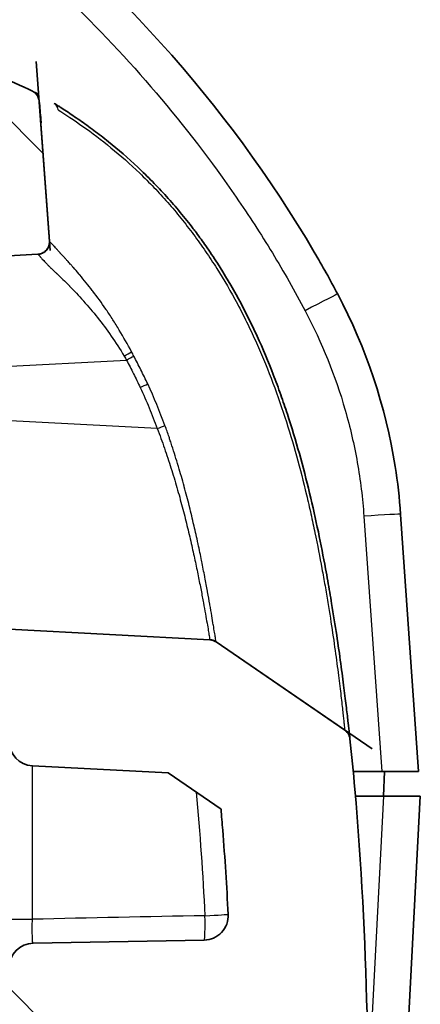
# Model space of a CAD drawing. Units: millimetres. Extents: x 29 to 2385, y 16 to 1140.
# Drawn here: x 1377 to 1386, y 196 to 216 of the extents above; entities that cross this region are included whole.
import ezdxf

# ---------------------------------------------------------------- set-up
doc = ezdxf.new("R2010")
doc.units = ezdxf.units.MM
doc.header["$LTSCALE"] = 2
doc.layers.add('Hatch (ISO)', color=1, linetype='Continuous', lineweight=18, true_color=0xff0000)
doc.layers.add('Visible (ISO)', color=7, linetype='Continuous', lineweight=35)
doc.layers.add('Visible Narrow (ISO)', color=7, linetype='Continuous', lineweight=25)

msp = doc.modelspace()

# ---------------------------------------------------------------- hatches: boundary and pattern name
at = {"layer": 'Hatch (ISO)'}
h = msp.add_hatch(dxfattribs=at)
h.set_pattern_fill('ANSI31', color=256, scale=101.6, angle=90.0002, style=0)
h.set_pattern_definition([(135.0002, (763, -16), (-8.98022, -8.9803), [])])
edge = h.paths.add_edge_path()
edge.add_line((1384.012, 201.466), (1381.351, 203.289))
edge.add_spline(control_points=[(1381.351, 203.289), (1381.332, 203.302), (1381.311, 203.312), (1381.267, 203.327), (1381.244, 203.332), (1381.221, 203.333)], knot_values=[-0.013946, -0.013946, -0.013946, -0.013946, -0.006973, -0.006973, 0, 0, 0, 0], degree=3, periodic=0)
edge.add_line((1381.221, 203.333), (1377.068, 203.55))
edge.add_ellipse((1371.988, 203.46), major_axis=(0.09, -5.079), ratio=1, start_angle=88.9793, end_angle=90, ccw=False)
edge.add_line((1377.068, 203.46), (1377.068, 201.235))
edge.add_ellipse((1377.576, 201.235), major_axis=(0, -0.508), ratio=1, start_angle=270, end_angle=357)
edge.add_line((1377.55, 200.727), (1380.361, 200.58))
edge.add_line((1380.361, 200.58), (1381.453, 199.832))
edge.add_spline(control_points=[(1381.453, 199.832), (1381.465, 199.687), (1381.477, 199.543), (1381.534, 198.818), (1381.571, 198.236), (1381.601, 197.655)], knot_values=[-0.218216, -0.218216, -0.218216, -0.218216, -0.174716, -0.174716, -0.0002, -0.0002, -0.0002, -0.0002], degree=3, periodic=0)
edge.add_ellipse((1381.094, 197.629), major_axis=(0.026, -0.507), ratio=1, start_angle=358.0401, end_angle=450, ccw=False)
edge.add_line((1381.103, 197.121), (1377.568, 197.059))
edge.add_ellipse((1377.576, 196.551), major_axis=(-0.508, -0.009), ratio=1, start_angle=270, end_angle=359)
edge.add_line((1377.068, 196.551), (1377.068, 194.773))
edge.add_ellipse((1377.576, 194.773), major_axis=(0, -0.508), ratio=1, start_angle=270, end_angle=361)
edge.add_line((1377.585, 194.265), (1383.162, 194.362))
edge.add_ellipse((1383.149, 195.124), major_axis=(0.762, 0.013), ratio=1, start_angle=270, end_angle=314.6755)
edge.add_line((1383.694, 194.592), (1384.33, 195.243))
edge.add_ellipse((1383.966, 195.598), major_axis=(0.355, 0.363), ratio=1, start_angle=270, end_angle=315.7506)
edge.add_spline(control_points=[(1384.474, 195.611), (1384.436, 197.132), (1384.359, 198.696), (1384.191, 200.594), (1384.157, 200.94), (1384.121, 201.283)], knot_values=[-1.916724, -1.916724, -1.916724, -1.916724, -1.531539, -1.531539, -1.445201, -1.445201, -1.445201, -1.445201], degree=3, periodic=0)
edge.add_spline(control_points=[(1384.121, 201.283), (1384.119, 201.303), (1384.115, 201.322), (1384.101, 201.359), (1384.093, 201.378), (1384.063, 201.423), (1384.04, 201.447), (1384.012, 201.466)], knot_values=[-0.02202, -0.02202, -0.02202, -0.02202, -0.016168, -0.016168, -0.010089, -0.010089, -0.000022, -0.000022, -0.000022, -0.000022], degree=3, periodic=0)
edge = h.paths.add_edge_path()
edge.add_line((1377.903, 211.577), (1377.689, 214.47))
edge.add_spline(control_points=[(1377.689, 214.47), (1377.687, 214.497), (1377.681, 214.522), (1377.661, 214.573), (1377.646, 214.596), (1377.607, 214.642), (1377.58, 214.663), (1377.55, 214.678)], knot_values=[-0.026283, -0.026283, -0.026283, -0.026283, -0.01833, -0.01833, -0.010085, -0.010085, -0.000078, -0.000078, -0.000078, -0.000078], degree=3, periodic=0)
edge.add_spline(control_points=[(1377.55, 214.678), (1377.13, 214.891), (1376.425, 215.175), (1374.435, 215.693), (1373.518, 215.846), (1372.56, 215.846)], knot_values=[-0.61374, -0.61374, -0.61374, -0.61374, -0.287456, -0.287456, 0, 0, 0, 0], degree=3, periodic=0)
edge.add_spline(control_points=[(1372.56, 215.846), (1372.543, 215.846), (1372.526, 215.846), (1372.509, 215.846)], knot_values=[-0.758199, -0.758199, -0.758199, -0.758199, -0.753538, -0.753538, -0.753538, -0.753538], degree=3, periodic=0)
edge.add_ellipse((1372.51, 215.592), major_axis=(-0.254, -0.001), ratio=1, start_angle=270, end_angle=355.3061)
edge.add_ellipse((1368.458, 215.902), major_axis=(-0.291, -3.799), ratio=1, start_angle=42.8669, end_angle=90, ccw=False)
edge.add_line((1370.829, 212.92), (1369.411, 211.793))
edge.add_ellipse((1367.83, 213.781), major_axis=(-1.988, -1.581), ratio=1, start_angle=67.3665, end_angle=90, ccw=False)
edge.add_ellipse((1368.594, 211.093), major_axis=(-0.244, -0.069), ratio=1, start_angle=270, end_angle=343.8645)
edge.add_spline(control_points=[(1368.34, 211.094), (1368.338, 210.848), (1368.34, 210.613), (1368.34, 210.399)], knot_values=[-0.064343, -0.064343, -0.064343, -0.064343, 0, 0, 0, 0], degree=3, periodic=0)
edge.add_line((1368.34, 210.399), (1368.34, 208.988))
edge.add_ellipse((1370.245, 208.988), major_axis=(0, -1.905), ratio=1, start_angle=270, end_angle=323.1156)
edge.add_ellipse((1370.245, 208.988), major_axis=(1.524, -1.143), ratio=1, start_angle=270, end_angle=345.6917)
edge.add_ellipse((1370.245, 208.988), major_axis=(1.484, 1.194), ratio=1, start_angle=270, end_angle=319.1928)
edge.add_line((1372.149, 208.921), (1372.182, 209.857))
edge.add_ellipse((1373.451, 209.813), major_axis=(0.044, 1.269), ratio=1, start_angle=5, end_angle=90, ccw=False)
edge.add_line((1373.385, 211.081), (1377.663, 211.305))
edge.add_spline(control_points=[(1377.663, 211.305), (1377.68, 211.306), (1377.697, 211.309), (1377.731, 211.317), (1377.748, 211.324), (1377.793, 211.347), (1377.819, 211.367), (1377.863, 211.417), (1377.88, 211.447), (1377.901, 211.51), (1377.905, 211.544), (1377.903, 211.577)], knot_values=[-0.040546, -0.040546, -0.040546, -0.040546, -0.035418, -0.035418, -0.029954, -0.029954, -0.02015, -0.02015, -0.01006, -0.01006, 0, 0, 0, 0], degree=3, periodic=0)

# ---------------------------------------------------------------- linework, layer by layer
at = {"layer": 'Visible (ISO)'}
for p, q in [((1377.628, 215.295), (1377.918, 211.386)), ((1377.55, 214.678), (1377.55, 214.678)), ((1377.903, 211.577), (1377.689, 214.47)), ((1377.903, 211.577), (1377.903, 211.577)), ((1373.385, 211.081), (1377.663, 211.305)), ((1377.66, 211.305), (1377.662, 211.305)), ((1385.542, 200.606), (1385.17, 205.927)), ((1381.221, 203.333), (1377.068, 203.55)), ((1384.012, 201.466), (1381.351, 203.289)), ((1381.351, 203.289), (1384.012, 201.466)), ((1381.352, 203.289), (1384.583, 201.075)), ((1377.55, 200.727), (1380.361, 200.58)), ((1381.453, 199.832), (1380.36, 200.58)), ((1380.361, 200.58), (1381.453, 199.832)), ((1381.453, 199.832), (1380.361, 200.58)), ((1384.189, 200.606), (1384.779, 200.606)), ((1384.779, 200.606), (1385.542, 200.606)), ((1384.815, 200.098), (1384.833, 200.606)), ((1383.712, 164.498), (1385.577, 200.098)), ((1384.235, 200.098), (1384.815, 200.098)), ((1384.815, 200.098), (1385.577, 200.098)), ((1381.103, 197.121), (1377.568, 197.059))]:
    msp.add_line(p, q, dxfattribs=at)
for centre, start, end in [((1377.576, 201.235), 180, 267), ((1381.094, 197.629), 271, 2.9599), ((1377.576, 196.551), 91, 180)]:
    msp.add_arc(centre, 0.508, start, end, dxfattribs=at)
for points, knots in [([(1367.052, 224.45), (1370.358, 223.252), (1373.51, 221.504), (1379.083, 217.139), (1381.585, 214.427), (1383.551, 211.064), (1383.712, 210.775), (1383.867, 210.482)], [0, 0, 0, 0, 1.05489, 1.05489, 2.123881, 2.123881, 2.223368, 2.223368, 2.223368, 2.223368]), ([(1377.55, 214.678), (1377.13, 214.891), (1376.425, 215.175), (1374.435, 215.693), (1373.518, 215.846), (1372.56, 215.846)], [-0.6137396, -0.6137396, -0.6137396, -0.6137396, -0.2874559, -0.2874559, 0, 0, 0, 0]), ([(1377.689, 214.47), (1377.687, 214.497), (1377.681, 214.522), (1377.661, 214.573), (1377.646, 214.596), (1377.607, 214.642), (1377.58, 214.663), (1377.55, 214.678)], [-0.02628285, -0.02628285, -0.02628285, -0.02628285, -0.01833015, -0.01833015, -0.01008529, -0.01008529, -0.0000784, -0.0000784, -0.0000784, -0.0000784]), ([(1377.678, 214.612), (1377.663, 214.62), (1377.626, 214.639), (1377.585, 214.661), (1377.562, 214.672), (1377.554, 214.676), (1377.551, 214.678), (1377.55, 214.678)], [0.0007083217, 0.0007083217, 0.0007083217, 0.0007083217, 0.0008350493, 0.0010438266, 0.0012526039, 0.0014613812, 0.0015104645, 0.0015104645, 0.0015104645, 0.0015104645]), ([(1377.693, 214.47), (1377.703, 214.34), (1377.714, 214.21), (1377.727, 214.073), (1377.728, 214.061), (1377.729, 214.042), (1377.73, 214.034), (1377.731, 214.025), (1377.731, 214.022), (1377.731, 214.022)], [0.00002649, 0.00002649, 0.00002649, 0.00002649, 0.04773782, 0.04773782, 0.05224255, 0.05224255, 0.05708676, 0.05708676, 0.06147507, 0.06147507, 0.06147507, 0.06147507]), ([(1384.108, 201.4), (1384.108, 201.401), (1384.108, 201.401), (1384.108, 201.402), (1384.102, 201.455), (1384.094, 201.526), (1384.084, 201.614), (1384.074, 201.702), (1384.062, 201.807), (1384.048, 201.928), (1384.034, 202.048), (1384.017, 202.185), (1383.997, 202.339), (1383.978, 202.492), (1383.956, 202.662), (1383.931, 202.843), (1383.906, 203.025), (1383.878, 203.219), (1383.847, 203.426), (1383.815, 203.633), (1383.781, 203.854), (1383.742, 204.084), (1383.717, 204.236), (1383.69, 204.393), (1383.662, 204.553), (1383.647, 204.635), (1383.632, 204.718), (1383.616, 204.802), (1383.571, 205.049), (1383.521, 205.302), (1383.467, 205.563), (1383.412, 205.824), (1383.352, 206.094), (1383.287, 206.365), (1383.221, 206.636), (1383.151, 206.909), (1383.075, 207.182), (1382.998, 207.455), (1382.916, 207.728), (1382.826, 208.001), (1382.783, 208.134), (1382.737, 208.267), (1382.69, 208.399), (1382.64, 208.539), (1382.589, 208.679), (1382.535, 208.817), (1382.431, 209.086), (1382.319, 209.351), (1382.2, 209.612), (1382.14, 209.743), (1382.078, 209.872), (1382.014, 210), (1381.95, 210.129), (1381.884, 210.256), (1381.816, 210.382), (1381.679, 210.634), (1381.533, 210.881), (1381.378, 211.123), (1381.3, 211.244), (1381.22, 211.363), (1381.137, 211.482), (1381.074, 211.571), (1381.01, 211.659), (1380.945, 211.747), (1380.924, 211.775), (1380.902, 211.804), (1380.88, 211.832), (1380.792, 211.948), (1380.702, 212.061), (1380.609, 212.172), (1380.517, 212.284), (1380.422, 212.393), (1380.326, 212.499), (1380.23, 212.605), (1380.132, 212.709), (1380.033, 212.81), (1379.933, 212.911), (1379.832, 213.01), (1379.73, 213.106), (1379.527, 213.296), (1379.325, 213.471), (1379.122, 213.633), (1379.021, 213.715), (1378.92, 213.793), (1378.821, 213.867), (1378.721, 213.941), (1378.624, 214.012), (1378.529, 214.078), (1378.435, 214.144), (1378.343, 214.206), (1378.254, 214.264), (1378.21, 214.293), (1378.167, 214.321), (1378.125, 214.348), (1378.104, 214.361), (1378.084, 214.374), (1378.063, 214.387), (1378.043, 214.4), (1378.022, 214.413), (1378.003, 214.424)], [0.0093292, 0.0093292, 0.0093292, 0.0093292, 0.00933533, 0.00933533, 0.00933533, 0.010184, 0.010184, 0.010184, 0.01103266, 0.01103266, 0.01103266, 0.01188133, 0.01188133, 0.01188133, 0.01272999, 0.01272999, 0.01272999, 0.01357866, 0.01357866, 0.01357866, 0.01442733, 0.01442733, 0.01442733, 0.01498772, 0.01498772, 0.01498772, 0.01527599, 0.01527599, 0.01527599, 0.01612466, 0.01612466, 0.01612466, 0.01697333, 0.01697333, 0.01697333, 0.01782199, 0.01782199, 0.01782199, 0.01867066, 0.01867066, 0.01867066, 0.01908317, 0.01908317, 0.01908317, 0.01951932, 0.01951932, 0.01951932, 0.02036799, 0.02036799, 0.02036799, 0.02079232, 0.02079232, 0.02079232, 0.02121666, 0.02121666, 0.02121666, 0.02206532, 0.02206532, 0.02206532, 0.02248966, 0.02248966, 0.02248966, 0.02280918, 0.02280918, 0.02280918, 0.02291399, 0.02291399, 0.02291399, 0.02333832, 0.02333832, 0.02333832, 0.02376266, 0.02376266, 0.02376266, 0.02418699, 0.02418699, 0.02418699, 0.02461132, 0.02461132, 0.02461132, 0.02545999, 0.02545999, 0.02545999, 0.02588432, 0.02588432, 0.02588432, 0.02630865, 0.02630865, 0.02630865, 0.02673299, 0.02673299, 0.02673299, 0.02694515, 0.02694515, 0.02694515, 0.02705124, 0.02705124, 0.02705124, 0.02715732, 0.02715732, 0.02715732, 0.02715732]), ([(1377.663, 211.305), (1377.68, 211.306), (1377.697, 211.309), (1377.731, 211.317), (1377.748, 211.324), (1377.793, 211.347), (1377.819, 211.367), (1377.863, 211.417), (1377.88, 211.447), (1377.901, 211.51), (1377.905, 211.544), (1377.903, 211.577)], [-0.04054578, -0.04054578, -0.04054578, -0.04054578, -0.03541821, -0.03541821, -0.02995373, -0.02995373, -0.02014971, -0.02014971, -0.01005999, -0.01005999, 0, 0, 0, 0]), ([(1377.903, 211.577), (1377.905, 211.55), (1377.902, 211.522), (1377.889, 211.47), (1377.878, 211.445), (1377.849, 211.399), (1377.83, 211.378), (1377.789, 211.344), (1377.765, 211.331), (1377.727, 211.317), (1377.715, 211.313), (1377.689, 211.307), (1377.676, 211.306), (1377.663, 211.305)], [0, 0, 0, 0, 0.00817023, 0.00817023, 0.01626082, 0.01626082, 0.02435427, 0.02435427, 0.03244765, 0.03244765, 0.03632397, 0.03632397, 0.04029445, 0.04029445, 0.04029445, 0.04029445]), ([(1377.903, 211.577), (1377.905, 211.55), (1377.902, 211.522), (1377.889, 211.47), (1377.878, 211.445), (1377.849, 211.399), (1377.83, 211.378), (1377.788, 211.344), (1377.764, 211.331), (1377.727, 211.317), (1377.715, 211.313), (1377.689, 211.307), (1377.676, 211.306), (1377.663, 211.305)], [0, 0, 0, 0, 0.00817026, 0.00817026, 0.01626087, 0.01626087, 0.02435432, 0.02435432, 0.03244767, 0.03244767, 0.03632367, 0.03632367, 0.0402938, 0.0402938, 0.0402938, 0.0402938]), ([(1377.903, 211.577), (1377.903, 211.577), (1377.903, 211.577), (1377.902, 211.577), (1377.902, 211.577)], [0.0017517236, 0.0017517236, 0.0017517236, 0.0017517236, 0.001826742, 0.0020106316, 0.0020106316, 0.0020106316, 0.0020106316]), ([(1377.903, 211.577), (1377.903, 211.577), (1377.903, 211.577), (1377.903, 211.577), (1377.903, 211.577)], [0.0042764303, 0.0042764303, 0.0042764303, 0.0042764303, 0.0048713121, 0.0051759835, 0.0051759835, 0.0051759835, 0.0051759835]), ([(1377.904, 211.557), (1377.904, 211.537), (1377.901, 211.516), (1377.89, 211.47), (1377.879, 211.445), (1377.849, 211.399), (1377.831, 211.379), (1377.789, 211.345), (1377.765, 211.331), (1377.728, 211.317), (1377.715, 211.313), (1377.69, 211.308), (1377.677, 211.306), (1377.663, 211.305)], [0.00202221, 0.00202221, 0.00202221, 0.00202221, 0.00816984, 0.00816984, 0.01626009, 0.01626009, 0.02435339, 0.02435339, 0.03244695, 0.03244695, 0.03632569, 0.03632569, 0.04029875, 0.04029875, 0.04029875, 0.04029875]), ([(1383.867, 210.482), (1384.454, 209.375), (1384.861, 208.155), (1385.109, 206.59), (1385.147, 206.259), (1385.17, 205.927)], [0, 0, 0, 0, 0.3756911, 0.3756911, 0.4754954, 0.4754954, 0.4754954, 0.4754954]), ([(1381.351, 203.289), (1381.332, 203.302), (1381.311, 203.312), (1381.267, 203.327), (1381.244, 203.332), (1381.221, 203.333)], [-0.01394591, -0.01394591, -0.01394591, -0.01394591, -0.00697296, -0.00697296, 0, 0, 0, 0]), ([(1381.221, 203.333), (1381.231, 203.332), (1381.241, 203.331), (1381.261, 203.327), (1381.271, 203.325), (1381.306, 203.315), (1381.33, 203.303), (1381.351, 203.289)], [0, 0, 0, 0, 0.00309083, 0.00309083, 0.00613673, 0.00613673, 0.01389012, 0.01389012, 0.01389012, 0.01389012]), ([(1381.222, 203.333), (1381.231, 203.332), (1381.24, 203.331), (1381.258, 203.328), (1381.267, 203.326), (1381.303, 203.317), (1381.329, 203.304), (1381.352, 203.289)], [0, 0, 0, 0, 0.0027488, 0.0027488, 0.00546587, 0.00546587, 0.01388543, 0.01388543, 0.01388543, 0.01388543]), ([(1381.351, 203.289), (1381.351, 203.289), (1381.351, 203.289), (1381.351, 203.289), (1381.351, 203.289), (1381.351, 203.289), (1381.351, 203.289), (1381.351, 203.289), (1381.351, 203.289), (1381.351, 203.289), (1381.351, 203.289), (1381.351, 203.289), (1381.351, 203.289), (1381.351, 203.289), (1381.351, 203.289), (1381.351, 203.289)], [0.001317376, 0.001317376, 0.001317376, 0.001317376, 0.001343984, 0.001343984, 0.001343984, 0.001975929, 0.001975929, 0.001975929, 0.002015975, 0.002015975, 0.002015975, 0.002687952, 0.002687952, 0.002687952, 0.003196785, 0.003196785, 0.003196785, 0.003196785]), ([(1384.121, 201.283), (1384.119, 201.303), (1384.115, 201.322), (1384.101, 201.359), (1384.093, 201.378), (1384.063, 201.423), (1384.04, 201.447), (1384.012, 201.466)], [-0.02201986, -0.02201986, -0.02201986, -0.02201986, -0.01616831, -0.01616831, -0.01008883, -0.01008883, -0.00002154, -0.00002154, -0.00002154, -0.00002154]), ([(1384.119, 201.295), (1384.119, 201.296), (1384.119, 201.296), (1384.119, 201.297), (1384.118, 201.313), (1384.114, 201.348), (1384.108, 201.4)], [0.0084554852, 0.0084554852, 0.0084554852, 0.0084554852, 0.0084866628, 0.0084866628, 0.0084866628, 0.0093274494, 0.0093274494, 0.0093274494, 0.0093274494]), ([(1384.474, 195.611), (1384.436, 197.132), (1384.359, 198.696), (1384.191, 200.594), (1384.157, 200.94), (1384.121, 201.283)], [-1.9167235, -1.9167235, -1.9167235, -1.9167235, -1.5315388, -1.5315388, -1.4452011, -1.4452011, -1.4452011, -1.4452011]), ([(1381.453, 199.832), (1381.465, 199.687), (1381.477, 199.543), (1381.534, 198.818), (1381.571, 198.236), (1381.601, 197.655)], [-0.2182165, -0.2182165, -0.2182165, -0.2182165, -0.1747163, -0.1747163, -0.0002, -0.0002, -0.0002, -0.0002])]:
    msp.add_open_spline(points, degree=3, knots=knots, dxfattribs=at)
for points in [[(1377.903, 211.577), (1377.903, 211.577), (1377.903, 211.577), (1377.903, 211.577)], [(1381.35, 203.289), (1381.35, 203.289), (1381.35, 203.289), (1381.35, 203.289)], [(1384.012, 201.466), (1384.012, 201.466), (1384.012, 201.466), (1384.012, 201.466)]]:
    msp.add_open_spline(points, degree=3, dxfattribs=at)
at = {"layer": 'Visible Narrow (ISO)'}
for p, q in [((1375.743, 208.922), (1379.497, 209.118)), ((1380.133, 207.702), (1376.132, 207.912)), ((1384.41, 205.887), (1384.779, 200.606)), ((1377.55, 197.553), (1377.55, 200.727)), ((1384.815, 200.098), (1384.5, 194.086)), ((1377.068, 197.553), (1377.55, 197.553))]:
    msp.add_line(p, q, dxfattribs=at)
for centre, major_axis, ratio, start_param, end_param in [((1377.869, 214.209), (0.134, 0.216), 0.782939, 5.513139, 6.283185), ((1383.194, 210.125), (0.673, 0.357), 0.015422, 0, 1.562626), ((1379.435, 209.209), (-0.223, -0.122), 0.058297, 1.600787, 2.381123), ((1379.484, 209.118), (-0.225, -0.117), 0.024184, 1.61724, 2.380039), ((1379.768, 208.549), (-0.23, -0.108), 0.022245, 1.618199, 2.379851), ((1380.12, 207.702), (-0.238, -0.089), 0.018331, 1.619845, 2.380673), ((1384.41, 205.874), (0.76, 0.053), 0.01741, 0, 1.569579), ((1383.335, 193.095), (74.789, 1.31), 0.061123, 1.599347, 1.647162), ((1381.094, 197.627), (0.01, -0.508), 0.052326, 0.088562, 1.569789), ((1381.094, 197.627), (0.507, 0.026), 0.002705, 4.764679, 6.283185)]:
    msp.add_ellipse(centre, major_axis=major_axis, ratio=ratio, start_param=start_param, end_param=end_param, dxfattribs=at)
for points, knots in [([(1366.792, 223.747), (1367.652, 223.436), (1369.332, 222.743), (1371.742, 221.508), (1373.662, 220.319), (1375.141, 219.269), (1376.225, 218.43), (1377.268, 217.546), (1378.597, 216.315), (1380.145, 214.67), (1381.529, 212.877), (1382.527, 211.339), (1382.98, 210.543), (1383.194, 210.138)], [0, 0, 0, 0, 0.00270664, 0.00541327, 0.00811991, 0.00947322, 0.01082654, 0.01217986, 0.01353318, 0.01623981, 0.01894645, 0.02029976, 0.02165308, 0.02165308, 0.02165308, 0.02165308]), ([(1378.083, 214.291), (1378.236, 214.196), (1378.586, 213.967), (1379.175, 213.522), (1379.672, 213.084), (1380.067, 212.689), (1380.351, 212.379), (1380.625, 212.052), (1380.888, 211.714), (1381.135, 211.367), (1381.446, 210.895), (1381.729, 210.407), (1381.985, 209.906), (1382.226, 209.396), (1382.497, 208.744), (1382.781, 207.938), (1383.021, 207.134), (1383.192, 206.465), (1383.314, 205.933), (1383.425, 205.417), (1383.521, 204.922), (1383.606, 204.449), (1383.683, 203.989), (1383.766, 203.457), (1383.845, 202.896), (1383.907, 202.41), (1383.953, 202.022), (1383.98, 201.778), (1383.996, 201.633), (1384.004, 201.552), (1384.01, 201.495), (1384.012, 201.47), (1384.012, 201.467), (1384.012, 201.466)], [0, 0, 0, 0, 0.0008515, 0.001703, 0.0025545, 0.00298025, 0.00340599, 0.00383174, 0.00425749, 0.00468324, 0.00510899, 0.00596049, 0.00638624, 0.00681199, 0.00766349, 0.00851499, 0.00936649, 0.01021798, 0.01064373, 0.01106948, 0.01192098, 0.01234673, 0.01277248, 0.01362398, 0.01447548, 0.01532698, 0.01617848, 0.01702997, 0.01745572, 0.01788147, 0.01830722, 0.01873297, 0.01909915, 0.01909915, 0.01909915, 0.01909915]), ([(1379.601, 209.289), (1379.519, 209.442), (1379.435, 209.592), (1379.347, 209.737), (1379.304, 209.81), (1379.259, 209.882), (1379.214, 209.952), (1379.169, 210.023), (1379.123, 210.092), (1379.078, 210.159), (1379.075, 210.162), (1379.073, 210.166), (1379.07, 210.169), (1378.981, 210.3), (1378.891, 210.424), (1378.802, 210.54), (1378.798, 210.546), (1378.793, 210.551), (1378.789, 210.556), (1378.748, 210.611), (1378.706, 210.663), (1378.665, 210.715), (1378.619, 210.771), (1378.574, 210.826), (1378.529, 210.879), (1378.524, 210.885), (1378.518, 210.892), (1378.513, 210.899), (1378.473, 210.945), (1378.435, 210.989), (1378.397, 211.032), (1378.391, 211.038), (1378.385, 211.045), (1378.379, 211.052), (1378.364, 211.069), (1378.349, 211.086), (1378.333, 211.103), (1378.313, 211.126), (1378.292, 211.149), (1378.273, 211.17), (1378.267, 211.176), (1378.262, 211.182), (1378.256, 211.188), (1378.252, 211.193), (1378.248, 211.198), (1378.243, 211.203), (1378.229, 211.219), (1378.215, 211.234), (1378.201, 211.249), (1378.187, 211.264), (1378.173, 211.279), (1378.16, 211.293), (1378.156, 211.298), (1378.151, 211.303), (1378.147, 211.307), (1378.143, 211.312), (1378.139, 211.316), (1378.135, 211.321), (1378.128, 211.328), (1378.122, 211.335), (1378.116, 211.341), (1378.098, 211.361), (1378.081, 211.379), (1378.066, 211.396), (1378.064, 211.399), (1378.061, 211.401), (1378.059, 211.404), (1378.048, 211.416), (1378.038, 211.428), (1378.028, 211.439), (1378.016, 211.452), (1378.006, 211.464), (1377.996, 211.475), (1377.995, 211.476), (1377.993, 211.477), (1377.992, 211.479), (1377.988, 211.483), (1377.985, 211.487), (1377.981, 211.491), (1377.967, 211.506), (1377.955, 211.519), (1377.945, 211.531), (1377.931, 211.546), (1377.921, 211.557), (1377.914, 211.565), (1377.909, 211.572), (1377.905, 211.576), (1377.903, 211.577)], [0, 0, 0, 0, 0.00052326, 0.00052326, 0.00052326, 0.00078489, 0.00078489, 0.00078489, 0.00104652, 0.00104652, 0.00104652, 0.001060119, 0.001060119, 0.001060119, 0.00156978, 0.00156978, 0.00156978, 0.001593018, 0.001593018, 0.001593018, 0.00183141, 0.00183141, 0.00183141, 0.00209304, 0.00209304, 0.00209304, 0.002125986, 0.002125986, 0.002125986, 0.00235467, 0.00235467, 0.00235467, 0.002390631, 0.002390631, 0.002390631, 0.002485485, 0.002485485, 0.002485485, 0.0026163, 0.0026163, 0.0026163, 0.002652523, 0.002652523, 0.002652523, 0.002681708, 0.002681708, 0.002681708, 0.002779819, 0.002779819, 0.002779819, 0.00287793, 0.00287793, 0.00287793, 0.002910887, 0.002910887, 0.002910887, 0.002943338, 0.002943338, 0.002943338, 0.002992393, 0.002992393, 0.002992393, 0.00313956, 0.00313956, 0.00313956, 0.003161313, 0.003161313, 0.003161313, 0.003270375, 0.003270375, 0.003270375, 0.00340119, 0.00340119, 0.00340119, 0.003416678, 0.003416678, 0.003416678, 0.003466598, 0.003466598, 0.003466598, 0.00366282, 0.00366282, 0.00366282, 0.00392445, 0.00392445, 0.00392445, 0.004137548, 0.004137548, 0.004137548, 0.004137548]), ([(1377.662, 211.305), (1377.665, 211.305), (1377.669, 211.301), (1377.677, 211.292), (1377.684, 211.284), (1377.695, 211.272), (1377.709, 211.256), (1377.71, 211.255), (1377.711, 211.255), (1377.711, 211.254), (1377.725, 211.238), (1377.743, 211.219), (1377.763, 211.197), (1377.764, 211.196), (1377.766, 211.194), (1377.767, 211.193), (1377.778, 211.181), (1377.79, 211.168), (1377.802, 211.154), (1377.813, 211.143), (1377.824, 211.131), (1377.836, 211.118), (1377.839, 211.116), (1377.841, 211.113), (1377.843, 211.111), (1377.847, 211.107), (1377.851, 211.103), (1377.854, 211.099), (1377.868, 211.086), (1377.882, 211.072), (1377.896, 211.057), (1377.904, 211.05), (1377.911, 211.042), (1377.919, 211.035), (1377.923, 211.03), (1377.928, 211.025), (1377.933, 211.021), (1377.936, 211.018), (1377.939, 211.015), (1377.942, 211.012), (1377.96, 210.994), (1377.979, 210.976), (1377.999, 210.958), (1378.008, 210.948), (1378.018, 210.939), (1378.028, 210.929), (1378.035, 210.923), (1378.042, 210.917), (1378.048, 210.91), (1378.052, 210.907), (1378.055, 210.904), (1378.059, 210.9), (1378.097, 210.864), (1378.136, 210.826), (1378.177, 210.786), (1378.222, 210.743), (1378.268, 210.697), (1378.315, 210.65), (1378.318, 210.647), (1378.322, 210.643), (1378.325, 210.64), (1378.415, 210.548), (1378.508, 210.45), (1378.601, 210.346), (1378.603, 210.343), (1378.606, 210.34), (1378.608, 210.338), (1378.704, 210.23), (1378.801, 210.116), (1378.897, 209.995), (1378.994, 209.874), (1379.09, 209.746), (1379.182, 209.614), (1379.275, 209.481), (1379.363, 209.343), (1379.449, 209.2)], [0, 0, 0, 0, 0.000251785, 0.000251785, 0.000251785, 0.000491915, 0.000491915, 0.000491915, 0.000503569, 0.000503569, 0.000503569, 0.000739315, 0.000739315, 0.000739315, 0.000755354, 0.000755354, 0.000755354, 0.000881246, 0.000881246, 0.000881246, 0.000987024, 0.000987024, 0.000987024, 0.001007138, 0.001007138, 0.001007138, 0.001038611, 0.001038611, 0.001038611, 0.001148767, 0.001148767, 0.001148767, 0.001203845, 0.001203845, 0.001203845, 0.001237372, 0.001237372, 0.001237372, 0.001258923, 0.001258923, 0.001258923, 0.001384815, 0.001384815, 0.001384815, 0.001447761, 0.001447761, 0.001447761, 0.001489489, 0.001489489, 0.001489489, 0.001510707, 0.001510707, 0.001510707, 0.001742554, 0.001742554, 0.001742554, 0.001996728, 0.001996728, 0.001996728, 0.002014276, 0.002014276, 0.002014276, 0.002505389, 0.002505389, 0.002505389, 0.002517845, 0.002517845, 0.002517845, 0.003021414, 0.003021414, 0.003021414, 0.003524983, 0.003524983, 0.003524983, 0.004028552, 0.004028552, 0.004028552, 0.004028552]), ([(1383.194, 210.138), (1383.544, 209.477), (1383.957, 208.449), (1384.292, 207.005), (1384.384, 206.26), (1384.41, 205.887)], [0, 0, 0, 0, 0.002212827, 0.00331924, 0.004425653, 0.004425653, 0.004425653, 0.004425653]), ([(1379.936, 208.623), (1379.891, 208.721), (1379.843, 208.817), (1379.795, 208.914), (1379.747, 209.009), (1379.698, 209.105), (1379.649, 209.199)], [0, 0, 0, 0, 0.0003242103, 0.0003242103, 0.0003242103, 0.0006442495, 0.0006442495, 0.0006442495, 0.0006442495]), ([(1379.497, 209.118), (1379.546, 209.024), (1379.595, 208.93), (1379.642, 208.835), (1379.69, 208.74), (1379.737, 208.645), (1379.782, 208.549)], [0, 0, 0, 0, 0.0003184983, 0.0003184983, 0.0003184983, 0.0006369967, 0.0006369967, 0.0006369967, 0.0006369967]), ([(1379.782, 208.549), (1379.847, 208.41), (1379.908, 208.27), (1379.966, 208.129), (1380.024, 207.988), (1380.08, 207.845), (1380.133, 207.702)], [0, 0, 0, 0, 0.0004585374, 0.0004585374, 0.0004585374, 0.0009170747, 0.0009170747, 0.0009170747, 0.0009170747]), ([(1380.133, 207.702), (1380.187, 207.567), (1380.284, 207.294), (1380.42, 206.887), (1380.543, 206.478), (1380.653, 206.079), (1380.75, 205.695), (1380.838, 205.324), (1380.915, 204.972), (1380.982, 204.65), (1381.041, 204.355), (1381.107, 204), (1381.156, 203.723), (1381.191, 203.52), (1381.208, 203.413), (1381.217, 203.348), (1381.223, 203.333), (1381.221, 203.333)], [0, 0, 0, 0, 0.000432246, 0.000864492, 0.001296739, 0.001728985, 0.002161231, 0.002593477, 0.003025723, 0.003457969, 0.003890216, 0.004322462, 0.005186954, 0.0056192, 0.006051447, 0.006483693, 0.006915939, 0.006915939, 0.006915939, 0.006915939]), ([(1381.352, 203.289), (1381.352, 203.29), (1381.352, 203.291), (1381.351, 203.294), (1381.351, 203.296), (1381.35, 203.298), (1381.349, 203.301), (1381.349, 203.304), (1381.348, 203.307), (1381.347, 203.311), (1381.346, 203.318), (1381.344, 203.327), (1381.342, 203.338), (1381.341, 203.349), (1381.339, 203.362), (1381.337, 203.377), (1381.332, 203.406), (1381.326, 203.443), (1381.319, 203.487), (1381.312, 203.53), (1381.304, 203.58), (1381.295, 203.637), (1381.294, 203.638), (1381.294, 203.639), (1381.294, 203.641), (1381.275, 203.755), (1381.252, 203.894), (1381.223, 204.058), (1381.223, 204.061), (1381.222, 204.064), (1381.222, 204.067), (1381.207, 204.148), (1381.192, 204.235), (1381.175, 204.326), (1381.175, 204.33), (1381.174, 204.334), (1381.173, 204.338), (1381.156, 204.429), (1381.138, 204.525), (1381.119, 204.626), (1381.118, 204.63), (1381.117, 204.635), (1381.116, 204.639), (1381.097, 204.74), (1381.076, 204.845), (1381.054, 204.954), (1381.053, 204.959), (1381.052, 204.965), (1381.051, 204.97), (1381.029, 205.08), (1381.005, 205.194), (1380.98, 205.312), (1380.978, 205.317), (1380.977, 205.323), (1380.976, 205.329), (1380.95, 205.447), (1380.923, 205.567), (1380.895, 205.69), (1380.894, 205.696), (1380.892, 205.702), (1380.891, 205.708), (1380.862, 205.831), (1380.832, 205.957), (1380.8, 206.085), (1380.798, 206.09), (1380.797, 206.096), (1380.796, 206.101), (1380.763, 206.23), (1380.729, 206.362), (1380.693, 206.495), (1380.691, 206.5), (1380.69, 206.505), (1380.689, 206.509), (1380.652, 206.644), (1380.613, 206.779), (1380.573, 206.915), (1380.572, 206.919), (1380.57, 206.923), (1380.569, 206.927), (1380.548, 206.996), (1380.527, 207.066), (1380.505, 207.136), (1380.483, 207.205), (1380.461, 207.275), (1380.438, 207.345), (1380.427, 207.38), (1380.415, 207.415), (1380.403, 207.45), (1380.395, 207.476), (1380.386, 207.502), (1380.377, 207.528), (1380.35, 207.607), (1380.322, 207.685), (1380.293, 207.763)], [0.000058873, 0.000058873, 0.000058873, 0.000058873, 0.000219607, 0.000219607, 0.000219607, 0.00032941, 0.00032941, 0.00032941, 0.000439213, 0.000439213, 0.000439213, 0.00065882, 0.00065882, 0.00065882, 0.000878427, 0.000878427, 0.000878427, 0.00131764, 0.00131764, 0.00131764, 0.001746378, 0.001746378, 0.001746378, 0.001756853, 0.001756853, 0.001756853, 0.002619703, 0.002619703, 0.002619703, 0.00263528, 0.00263528, 0.00263528, 0.003056964, 0.003056964, 0.003056964, 0.003074493, 0.003074493, 0.003074493, 0.003494663, 0.003494663, 0.003494663, 0.003513706, 0.003513706, 0.003513706, 0.003933013, 0.003933013, 0.003933013, 0.00395292, 0.00395292, 0.00395292, 0.004371904, 0.004371904, 0.004371904, 0.004392133, 0.004392133, 0.004392133, 0.0048117, 0.0048117, 0.0048117, 0.004831346, 0.004831346, 0.004831346, 0.005252351, 0.005252351, 0.005252351, 0.005270559, 0.005270559, 0.005270559, 0.005693945, 0.005693945, 0.005693945, 0.005709773, 0.005709773, 0.005709773, 0.006136659, 0.006136659, 0.006136659, 0.006148986, 0.006148986, 0.006148986, 0.006368593, 0.006368593, 0.006368593, 0.006588199, 0.006588199, 0.006588199, 0.006698003, 0.006698003, 0.006698003, 0.006780355, 0.006780355, 0.006780355, 0.007027413, 0.007027413, 0.007027413, 0.007027413]), ([(1377.559, 197.059), (1377.559, 197.063), (1377.558, 197.068), (1377.557, 197.074), (1377.554, 197.096), (1377.552, 197.133), (1377.55, 197.18), (1377.548, 197.227), (1377.548, 197.285), (1377.548, 197.349), (1377.548, 197.381), (1377.548, 197.415), (1377.548, 197.449), (1377.548, 197.483), (1377.549, 197.518), (1377.55, 197.553)], [0.0001561502, 0.0001561502, 0.0001561502, 0.0001561502, 0.0002092499, 0.0002092499, 0.0002092499, 0.000418185, 0.000418185, 0.000418185, 0.000627802, 0.000627802, 0.000627802, 0.0007320354, 0.0007320354, 0.0007320354, 0.00083637, 0.00083637, 0.00083637, 0.00083637])]:
    msp.add_open_spline(points, degree=3, knots=knots, dxfattribs=at)
for points in [[(1379.449, 209.2), (1379.465, 209.173), (1379.481, 209.146), (1379.497, 209.118)], [(1379.649, 209.199), (1379.633, 209.229), (1379.617, 209.259), (1379.601, 209.289)], [(1380.293, 207.763), (1380.185, 208.054), (1380.068, 208.342), (1379.936, 208.623)], [(1381.35, 203.289), (1381.35, 203.289), (1381.35, 203.289), (1381.351, 203.289)], [(1381.351, 203.289), (1381.351, 203.289), (1381.351, 203.289), (1381.351, 203.289)], [(1381.351, 203.289), (1381.351, 203.289), (1381.351, 203.289), (1381.351, 203.289)], [(1380.939, 200.184), (1381.017, 199.333), (1381.076, 198.481), (1381.12, 197.627)]]:
    msp.add_open_spline(points, degree=3, dxfattribs=at)

doc.saveas('drawing.dxf')
